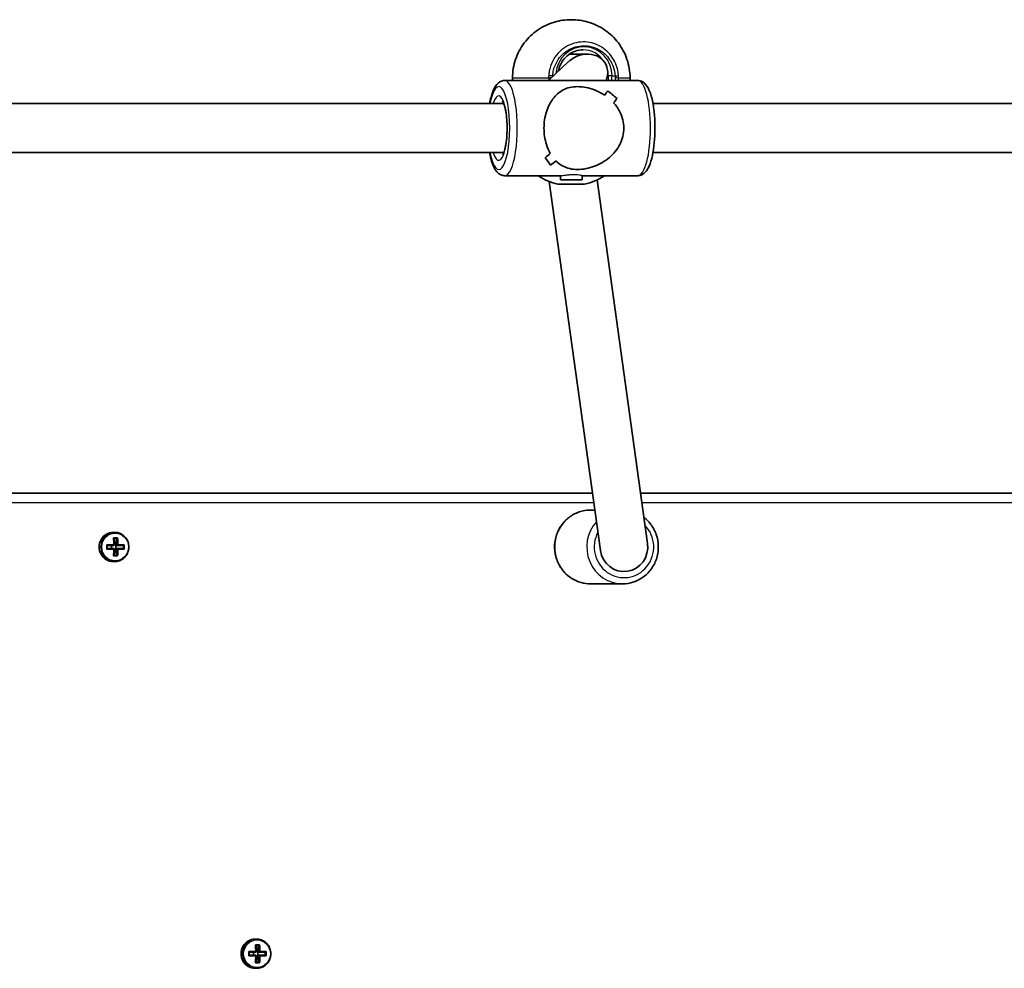
# Model space of a CAD drawing. Units: millimetres. Extents: x 1802 to 11138, y -4556 to 4792.
# Drawn here: x 7064 to 7385, y 156 to 465 of the extents above; entities that cross this region are included whole.
import ezdxf

# ---------------------------------------------------------------- set-up
doc = ezdxf.new("R2010")
doc.units = ezdxf.units.MM
doc.layers.add('Widoczne (ISO)', color=7, linetype='Continuous', lineweight=35)
doc.layers.add('Widoczne wąskie (ISO)', color=7, linetype='Continuous', lineweight=25)

msp = doc.modelspace()

# ---------------------------------------------------------------- linework, layer by layer
at = {"layer": 'Widoczne (ISO)'}
for p, q in [((7243.41, 453.55), (7249.36, 453.55)), ((7243.02, 450.97), (7236.62, 444.94)), ((7265.73, 444.94), (7222.34, 444.94)), ((7224.88, 445.74), (7224.88, 444.94)), ((7263.18, 445.74), (7263.18, 444.94)), ((7222.02, 437.44), (6962.1, 437.44)), ((7530.57, 437.44), (7270.65, 437.44)), ((7222.02, 421.44), (6962.1, 421.44)), ((7530.57, 421.44), (7270.65, 421.44)), ((7237.3, 417.32), (7237.3, 417.32)), ((7240.66, 413.94), (7222.34, 413.94)), ((7240.53, 412.62), (7240.53, 413.94)), ((7247.53, 412.62), (7247.53, 413.97)), ((7265.73, 413.94), (7247.53, 413.94)), ((7253.53, 291.86), (7236.87, 412.01)), ((7247.53, 412.62), (7240.53, 412.62)), ((7268.87, 294.12), (7252.45, 412.56)), ((7250.95, 310.49), (6956.81, 310.49)), ((7560.73, 310.49), (7266.61, 310.49)), ((7250.26, 304.99), (7251.71, 304.99)), ((7094.79, 297.74), (7095.28, 297.74)), ((7094.87, 295.93), (7096.23, 295.93)), ((7095.02, 295.74), (7096.01, 295.74)), ((7095.41, 293.74), (7095.91, 295.74)), ((7092.7, 293.69), (7094.98, 293.69)), ((7094.98, 292.29), (7092.7, 292.29)), ((7094.94, 293.49), (7092.85, 293.49)), ((7092.85, 292.49), (7094.94, 292.49)), ((7094.2, 293.49), (7094.2, 292.49)), ((7095.13, 293.74), (7095.41, 293.74)), ((7095.13, 292.24), (7095.41, 292.24)), ((7095.41, 293.69), (7095.41, 293.74)), ((7096.1, 293.69), (7095.41, 293.69)), ((7095.41, 293.69), (7095.61, 293.49)), ((7095.61, 292.49), (7095.41, 292.29)), ((7095.41, 292.29), (7096.1, 292.29)), ((7095.41, 292.24), (7095.41, 292.29)), ((7095.91, 290.24), (7095.41, 292.24)), ((7095.61, 293.49), (7096.29, 293.49)), ((7096.29, 292.49), (7095.61, 292.49)), ((7095.65, 293.49), (7095.65, 292.49)), ((7098.18, 293.49), (7096.29, 293.49)), ((7096.29, 292.49), (7098.18, 292.49)), ((7096.34, 293.69), (7098.4, 293.69)), ((7098.4, 292.29), (7096.34, 292.29)), ((7098.09, 293.49), (7098.09, 292.49)), ((7096.23, 290.05), (7094.87, 290.05)), ((7095.02, 290.24), (7096.01, 290.24)), ((7094.79, 288.24), (7095.28, 288.24)), ((7250.26, 280.99), (7260.71, 280.99)), ((7141.03, 165.24), (7141.52, 165.24)), ((7138.94, 161.19), (7141.22, 161.19)), ((7141.17, 160.99), (7139.09, 160.99)), ((7140.44, 160.99), (7140.44, 159.99)), ((7141.11, 163.43), (7142.47, 163.43)), ((7141.26, 163.24), (7142.25, 163.24)), ((7141.37, 161.24), (7141.65, 161.24)), ((7141.65, 161.24), (7142.15, 163.24)), ((7141.65, 161.19), (7141.65, 161.24)), ((7142.34, 161.19), (7141.65, 161.19)), ((7141.65, 161.19), (7141.84, 160.99)), ((7141.84, 160.99), (7142.53, 160.99)), ((7141.89, 160.99), (7141.89, 159.99)), ((7144.42, 160.99), (7142.53, 160.99)), ((7142.58, 161.19), (7144.64, 161.19)), ((7144.33, 160.99), (7144.33, 159.99)), ((7141.22, 159.79), (7138.94, 159.79)), ((7139.09, 159.99), (7141.17, 159.99)), ((7142.47, 157.55), (7141.11, 157.55)), ((7141.26, 157.74), (7142.25, 157.74)), ((7141.37, 159.74), (7141.65, 159.74)), ((7141.84, 159.99), (7141.65, 159.79)), ((7141.65, 159.79), (7142.34, 159.79)), ((7141.65, 159.74), (7141.65, 159.79)), ((7142.15, 157.74), (7141.65, 159.74)), ((7142.53, 159.99), (7141.84, 159.99)), ((7142.53, 159.99), (7144.42, 159.99)), ((7144.64, 159.79), (7142.58, 159.79)), ((7141.03, 155.74), (7141.52, 155.74))]:
    msp.add_line(p, q, dxfattribs=at)
for centre, start, end in [((7243.88, 429.67), 235.8829, 257.2292), ((7244.18, 429.67), 282.771, 304.117)]:
    msp.add_arc(centre, 19, start, end, dxfattribs=at)
for centre, major_axis, ratio, start_param, end_param in [((7248.14, 446.44), (6.95, 4.12), 0.834586, 1.15279, 1.834467), ((7248.14, 446.44), (6.95, 4.12), 0.834586, 5.453807, 7.435976), ((7241.65, 429.44), (15.36, 15.36), 0.134975, 5.60874, 5.744008), ((7241.65, 429.44), (-15.36, -15.36), 0.134975, 2.467148, 2.602419), ((7265.02, 429.44), (-15.36, 15.36), 0.134975, 5.249613, 5.47568), ((7265.02, 429.44), (15.36, -15.36), 0.134975, 2.108024, 2.334092), ((7246.42, 429.44), (15.36, 15.36), 0.134975, 5.40614, 5.51794), ((7246.42, 429.44), (-15.36, -15.36), 0.134975, 2.264547, 2.376351), ((7241.65, 429.44), (15.36, 15.36), 0.134975, 4.175158, 4.286962), ((7241.65, 429.44), (-15.36, -15.36), 0.134975, 1.033569, 1.145373), ((7225.78, 429.44), (-15.36, 15.36), 0.134975, 4.01861, 4.018635), ((7223.05, 429.44), (-15.36, 15.36), 0.134975, 3.680762, 3.906831), ((7223.05, 429.44), (15.36, -15.36), 0.134975, 0.539173, 0.765242), ((7246.42, 429.44), (15.36, 15.36), 0.134975, 3.949089, 4.084361), ((7246.42, 429.44), (-15.36, -15.36), 0.134975, 0.807501, 0.942772), ((7225.78, 429.44), (-15.36, 15.36), 0.134975, 3.816034, 3.816064), ((7094.79, 292.99), (0, 4.75), 0.968591, 0, 3.141593), ((7092.68, 292.99), (0, -9.3), 0.24866, 1.646079, 1.892438), ((7092.87, 292.99), (0, 9.11), 0.24866, 4.789266, 5.018883), ((7093.84, 292.99), (0, -9.11), 0.24866, 1.647673, 1.87729), ((7094.03, 292.99), (0, 9.3), 0.24866, 4.787671, 5.034031), ((7090.51, 292.99), (0, -8.85), 0.24866, 1.491685, 1.649908), ((7090.69, 292.99), (0, -8.71), 0.24866, 1.512363, 1.62923), ((7092.68, 292.99), (0, -9.3), 0.24866, 1.249155, 1.495514), ((7092.87, 292.99), (0, 9.11), 0.24866, 4.405895, 4.635512), ((7018.76, 368.81), (78.55, -80.78), 0.044515, 0.285969, 0.289773), ((7093.84, 292.99), (0, -9.11), 0.24866, 1.264302, 1.49392), ((7167.95, 217.18), (-78.55, 80.78), 0.044515, 5.906899, 5.910703), ((7094.03, 292.99), (0, 9.3), 0.24866, 4.390747, 4.637107), ((7096.02, 292.99), (0, -8.71), 0.24866, 1.512363, 1.62923), ((7096.2, 292.99), (0, 8.85), 0.24866, 4.633278, 4.7915), ((7261.2, 292.99), (0, -8), 0.968591, 4.854588, 7.99618), ((7141.03, 160.49), (0, 4.75), 0.968591, 0, 3.141593), ((7136.75, 160.49), (0, -8.85), 0.24866, 1.491685, 1.649908), ((7136.93, 160.49), (0, -8.71), 0.24866, 1.512363, 1.62923), ((7138.92, 160.49), (0, -9.3), 0.24866, 1.646079, 1.892438), ((7139.11, 160.49), (0, 9.11), 0.24866, 4.789266, 5.018883), ((7140.08, 160.49), (0, -9.11), 0.24866, 1.647673, 1.87729), ((7214.19, 84.68), (-78.55, 80.78), 0.044515, 5.906899, 5.910703), ((7140.27, 160.49), (0, 9.3), 0.24866, 4.787671, 5.034031), ((7142.26, 160.49), (0, -8.71), 0.24866, 1.512363, 1.62923), ((7142.44, 160.49), (0, 8.85), 0.24866, 4.633278, 4.7915), ((7138.92, 160.49), (0, -9.3), 0.24866, 1.249155, 1.495514), ((7139.11, 160.49), (0, 9.11), 0.24866, 4.405895, 4.635512), ((7065, 236.31), (78.55, -80.78), 0.044515, 0.285969, 0.289773), ((7140.08, 160.49), (0, -9.11), 0.24866, 1.264302, 1.49392), ((7140.27, 160.49), (0, 9.3), 0.24866, 4.390747, 4.637107)]:
    msp.add_ellipse(centre, major_axis=major_axis, ratio=ratio, start_param=start_param, end_param=end_param, dxfattribs=at)
msp.add_ellipse((7244.03, 411.14), major_axis=(4.35, 0), ratio=0.00001, dxfattribs=at)
for points, knots in [([(7224.88, 445.74), (7224.88, 447.79), (7225.23, 449.88), (7226.53, 453.73), (7227.49, 455.56), (7229.92, 458.78), (7231.41, 460.22), (7234.73, 462.51), (7236.6, 463.41), (7239.42, 464.23), (7240.32, 464.43), (7242.16, 464.69), (7243.1, 464.75), (7244.03, 464.74)], [0, 0, 0, 0, 0.616154, 0.616154, 1.221177, 1.221177, 1.8266, 1.8266, 2.432009, 2.432009, 2.707262, 2.707262, 2.988514, 2.988514, 2.988514, 2.988514]), ([(7244.03, 464.74), (7244.97, 464.75), (7245.91, 464.69), (7247.75, 464.43), (7248.65, 464.23), (7251.47, 463.41), (7253.34, 462.51), (7256.66, 460.22), (7258.15, 458.78), (7260.58, 455.56), (7261.54, 453.73), (7262.84, 449.88), (7263.18, 447.79), (7263.18, 445.74)], [0, 0, 0, 0, 0.281253, 0.281253, 0.556506, 0.556506, 1.161915, 1.161915, 1.767337, 1.767337, 2.372361, 2.372361, 2.988514, 2.988514, 2.988514, 2.988514]), ([(7247.88, 454.94), (7247.03, 454.94), (7246.18, 454.8), (7244.56, 454.26), (7243.79, 453.85), (7242.41, 452.81), (7241.79, 452.17), (7240.78, 450.73), (7240.39, 449.93), (7240.01, 448.72), (7239.92, 448.36), (7239.86, 447.99)], [1.570819, 1.570819, 1.570819, 1.570819, 1.884974, 1.884974, 2.199129, 2.199129, 2.513283, 2.513283, 2.827438, 2.827438, 2.959132, 2.959132, 2.959132, 2.959132]), ([(7222.34, 444.94), (7221.86, 444.94), (7221.38, 444.81), (7220.49, 444.37), (7220.12, 444.04), (7219.2, 443), (7218.8, 442.2), (7218.02, 440.18), (7217.69, 438.89), (7217.42, 437.44)], [4.712389, 4.712389, 4.712389, 4.712389, 4.8429834, 4.8429834, 5.0058456, 5.0058456, 5.3160007, 5.3160007, 5.6814682, 5.6814682, 5.6814682, 5.6814682]), ([(7235.13, 429.44), (7235.13, 430.35), (7235.2, 431.27), (7235.47, 433.06), (7235.67, 433.94), (7236.46, 436.42), (7237.22, 437.87), (7238.52, 439.58), (7239.02, 440.13), (7240.13, 441.1), (7240.74, 441.52), (7242.05, 442.2), (7242.75, 442.47), (7244.29, 442.84), (7245.13, 442.94), (7246.98, 442.94), (7247.91, 442.84), (7249.77, 442.47), (7250.7, 442.2), (7252.49, 441.52), (7253.37, 441.1), (7254.45, 440.46), (7254.7, 440.31), (7254.94, 440.14)], [2.236331, 2.236331, 2.236331, 2.236331, 2.507871, 2.507871, 2.77941, 2.77941, 3.322488, 3.322488, 3.610032, 3.610032, 3.897576, 3.897576, 4.185119, 4.185119, 4.472663, 4.472663, 4.760206, 4.760206, 5.04775, 5.04775, 5.335293, 5.335293, 5.424723, 5.424723, 5.424723, 5.424723]), ([(7254.94, 440.14), (7254.7, 440.31), (7254.45, 440.46), (7253.37, 441.1), (7252.49, 441.52), (7250.7, 442.2), (7249.77, 442.47), (7247.91, 442.84), (7246.98, 442.94), (7246.05, 442.94), (7245.13, 442.94), (7244.29, 442.84), (7242.75, 442.47), (7242.05, 442.2), (7240.74, 441.52), (7240.13, 441.1), (7239.02, 440.13), (7238.52, 439.58), (7237.22, 437.87), (7236.46, 436.42), (7235.67, 433.94), (7235.47, 433.06), (7235.2, 431.27), (7235.13, 430.35), (7235.13, 429.44)], [7.993265, 7.993265, 7.993265, 7.993265, 8.082695, 8.082695, 8.370238, 8.370238, 8.657782, 8.657782, 8.945325, 8.945325, 8.945325, 9.232869, 9.232869, 9.520412, 9.520412, 9.807956, 9.807956, 10.095499, 10.095499, 10.638578, 10.638578, 10.910117, 10.910117, 11.181657, 11.181657, 11.181657, 11.181657]), ([(7265.73, 444.94), (7266.21, 444.94), (7266.69, 444.81), (7267.58, 444.37), (7267.95, 444.04), (7268.87, 443), (7269.27, 442.2), (7270.08, 440.1), (7270.43, 438.71), (7270.94, 435.77), (7271.11, 434.27), (7271.3, 431.18), (7271.33, 429.61), (7271.25, 426.51), (7271.14, 424.99), (7270.79, 422.11), (7270.55, 420.76), (7269.92, 418.3), (7269.53, 417.2), (7268.72, 415.75), (7268.39, 415.27), (7267.66, 414.61), (7267.35, 414.38), (7266.61, 414.05), (7266.17, 413.94), (7265.73, 413.94)], [1.570796, 1.570796, 1.570796, 1.570796, 1.701391, 1.701391, 1.864253, 1.864253, 2.174408, 2.174408, 2.564175, 2.564175, 2.907397, 2.907397, 3.240507, 3.240507, 3.572396, 3.572396, 3.909643, 3.909643, 4.267708, 4.267708, 4.473835, 4.473835, 4.593112, 4.593112, 4.712389, 4.712389, 4.712389, 4.712389]), ([(7221.64, 438.18), (7221.64, 438.18), (7221.65, 438.16), (7221.72, 438.07), (7221.8, 437.93), (7222.02, 437.47), (7222.16, 437.1), (7222.45, 436.12), (7222.59, 435.48), (7222.85, 433.97), (7222.95, 433.09), (7223.1, 431.2), (7223.13, 430.19), (7223.12, 428.17), (7223.07, 427.17), (7222.9, 425.28), (7222.77, 424.4), (7222.48, 422.89), (7222.31, 422.25), (7221.99, 421.32), (7221.83, 421), (7221.68, 420.75), (7221.64, 420.71), (7221.64, 420.71)], [1.841192, 1.841192, 1.841192, 1.841192, 1.913971, 1.913971, 2.08572, 2.08572, 2.307401, 2.307401, 2.573426, 2.573426, 2.86483, 2.86483, 3.167083, 3.167083, 3.471959, 3.471959, 3.772993, 3.772993, 4.060205, 4.060205, 4.312502, 4.312502, 4.441994, 4.441994, 4.441994, 4.441994]), ([(7257.84, 437.67), (7258.62, 436.81), (7259.31, 435.83), (7260.28, 433.94), (7260.61, 433.06), (7261.05, 431.27), (7261.16, 430.35), (7261.16, 429.44)], [5.8167936, 5.8167936, 5.8167936, 5.8167936, 6.1659154, 6.1659154, 6.4374547, 6.4374547, 6.708994, 6.708994, 6.708994, 6.708994]), ([(7261.16, 429.44), (7261.16, 430.35), (7261.05, 431.27), (7260.61, 433.06), (7260.28, 433.94), (7259.31, 435.83), (7258.62, 436.81), (7257.84, 437.67)], [6.708994, 6.708994, 6.708994, 6.708994, 6.9805333, 6.9805333, 7.2520725, 7.2520725, 7.6011944, 7.6011944, 7.6011944, 7.6011944]), ([(7237.2, 421.21), (7236.7, 422.07), (7236.27, 423.05), (7235.67, 424.94), (7235.47, 425.82), (7235.2, 427.62), (7235.13, 428.54), (7235.13, 429.44)], [10.2894052, 10.2894052, 10.2894052, 10.2894052, 10.638578, 10.638578, 10.9101173, 10.9101173, 11.1816566, 11.1816566, 11.1816566, 11.1816566]), ([(7235.13, 429.44), (7235.13, 428.54), (7235.2, 427.62), (7235.47, 425.82), (7235.67, 424.94), (7236.27, 423.05), (7236.7, 422.07), (7237.2, 421.21)], [2.2363313, 2.2363313, 2.2363313, 2.2363313, 2.5078706, 2.5078706, 2.7794099, 2.7794099, 3.1285317, 3.1285317, 3.1285317, 3.1285317]), ([(7261.16, 429.44), (7261.16, 428.54), (7261.05, 427.62), (7260.61, 425.82), (7260.28, 424.94), (7259.01, 422.46), (7257.79, 421.02), (7255.78, 419.3), (7255.01, 418.75), (7253.37, 417.78), (7252.49, 417.36), (7250.7, 416.68), (7249.77, 416.41), (7247.91, 416.04), (7246.98, 415.94), (7246.05, 415.94), (7245.13, 415.94), (7244.29, 416.04), (7242.75, 416.41), (7242.05, 416.68), (7240.74, 417.36), (7240.13, 417.78), (7239.4, 418.42), (7239.24, 418.58), (7239.07, 418.74)], [6.708994, 6.708994, 6.708994, 6.708994, 6.980533, 6.980533, 7.252073, 7.252073, 7.795151, 7.795151, 8.082695, 8.082695, 8.370238, 8.370238, 8.657782, 8.657782, 8.945325, 8.945325, 8.945325, 9.232869, 9.232869, 9.520412, 9.520412, 9.807956, 9.807956, 9.897439, 9.897439, 9.897439, 9.897439]), ([(7239.07, 418.74), (7239.24, 418.58), (7239.4, 418.42), (7240.13, 417.78), (7240.74, 417.36), (7242.05, 416.68), (7242.75, 416.41), (7244.29, 416.04), (7245.13, 415.94), (7246.98, 415.94), (7247.91, 416.04), (7249.77, 416.41), (7250.7, 416.68), (7252.49, 417.36), (7253.37, 417.78), (7255.01, 418.75), (7255.78, 419.3), (7257.79, 421.02), (7259.01, 422.46), (7260.28, 424.94), (7260.61, 425.82), (7261.05, 427.62), (7261.16, 428.54), (7261.16, 429.44)], [3.520602, 3.520602, 3.520602, 3.520602, 3.610032, 3.610032, 3.897576, 3.897576, 4.185119, 4.185119, 4.472663, 4.472663, 4.760206, 4.760206, 5.04775, 5.04775, 5.335293, 5.335293, 5.622837, 5.622837, 6.165915, 6.165915, 6.437455, 6.437455, 6.708994, 6.708994, 6.708994, 6.708994]), ([(7217.42, 421.44), (7217.54, 420.78), (7217.68, 420.16), (7218.15, 418.3), (7218.54, 417.2), (7219.35, 415.75), (7219.68, 415.27), (7220.41, 414.61), (7220.72, 414.38), (7221.46, 414.05), (7221.9, 413.94), (7222.34, 413.94)], [6.8849024, 6.8849024, 6.8849024, 6.8849024, 7.0512359, 7.0512359, 7.4093005, 7.4093005, 7.6154278, 7.6154278, 7.7347047, 7.7347047, 7.8539816, 7.8539816, 7.8539816, 7.8539816]), ([(7250.26, 304.99), (7249.02, 304.99), (7247.78, 304.79), (7245.42, 303.99), (7244.31, 303.39), (7242.31, 301.88), (7241.43, 300.95), (7240, 298.87), (7239.44, 297.7), (7238.72, 295.25), (7238.55, 293.96), (7238.61, 291.39), (7238.85, 290.11), (7239.7, 287.7), (7240.32, 286.56), (7241.87, 284.54), (7242.8, 283.66), (7244.89, 282.26), (7246.04, 281.73), (7248.23, 281.13), (7249.25, 280.99), (7250.26, 280.99)], [4.712389, 4.712389, 4.712389, 4.712389, 5.029202, 5.029202, 5.346695, 5.346695, 5.665884, 5.665884, 5.987004, 5.987004, 6.309537, 6.309537, 6.632525, 6.632525, 6.954884, 6.954884, 7.275694, 7.275694, 7.594543, 7.594543, 7.853982, 7.853982, 7.853982, 7.853982]), ([(7260.71, 280.99), (7261.95, 280.99), (7263.19, 281.2), (7265.55, 281.99), (7266.66, 282.59), (7268.66, 284.1), (7269.54, 285.03), (7270.97, 287.12), (7271.53, 288.28), (7272.25, 290.73), (7272.42, 292.02), (7272.36, 294.59), (7272.12, 295.87), (7271.27, 298.29), (7270.65, 299.42), (7269.25, 301.25), (7268.51, 301.98), (7267.7, 302.61)], [1.570796, 1.570796, 1.570796, 1.570796, 1.887609, 1.887609, 2.205102, 2.205102, 2.524292, 2.524292, 2.845411, 2.845411, 3.167944, 3.167944, 3.490933, 3.490933, 3.813291, 3.813291, 4.073624, 4.073624, 4.073624, 4.073624]), ([(7095.28, 288.24), (7095.77, 288.24), (7096.26, 288.32), (7097.19, 288.64), (7097.63, 288.87), (7098.42, 289.48), (7098.77, 289.84), (7099.34, 290.67), (7099.56, 291.13), (7099.84, 292.1), (7099.91, 292.61), (7099.88, 293.63), (7099.79, 294.13), (7099.45, 295.09), (7099.21, 295.54), (7098.59, 296.34), (7098.23, 296.68), (7097.4, 297.24), (7096.95, 297.45), (7096.08, 297.69), (7095.68, 297.74), (7095.28, 297.74)], [3.141593, 3.141593, 3.141593, 3.141593, 3.459504, 3.459504, 3.777868, 3.777868, 4.097352, 4.097352, 4.418092, 4.418092, 4.73974, 4.73974, 5.061675, 5.061675, 5.383207, 5.383207, 5.703742, 5.703742, 6.023, 6.023, 6.283185, 6.283185, 6.283185, 6.283185]), ([(7141.52, 155.74), (7142.01, 155.74), (7142.5, 155.82), (7143.43, 156.14), (7143.87, 156.37), (7144.66, 156.98), (7145.01, 157.34), (7145.58, 158.17), (7145.79, 158.63), (7146.08, 159.6), (7146.15, 160.11), (7146.12, 161.13), (7146.03, 161.63), (7145.69, 162.59), (7145.44, 163.04), (7144.83, 163.84), (7144.46, 164.18), (7143.64, 164.74), (7143.18, 164.95), (7142.32, 165.19), (7141.92, 165.24), (7141.52, 165.24)], [3.141593, 3.141593, 3.141593, 3.141593, 3.459504, 3.459504, 3.777868, 3.777868, 4.097352, 4.097352, 4.418092, 4.418092, 4.73974, 4.73974, 5.061675, 5.061675, 5.383207, 5.383207, 5.703742, 5.703742, 6.023, 6.023, 6.283185, 6.283185, 6.283185, 6.283185])]:
    msp.add_open_spline(points, degree=3, knots=knots, dxfattribs=at)
for points in [[(7244.03, 453.94), (7244.25, 453.82), (7244.46, 453.69), (7244.66, 453.55)], [(7246.03, 454.72), (7246.04, 454.71), (7246.01, 454.7), (7245.96, 454.7)], [(7245.96, 454.7), (7245.96, 454.7), (7245.96, 454.7), (7245.96, 454.7)], [(7095.02, 295.74), (7094.97, 295.8), (7094.92, 295.87), (7094.87, 295.93)], [(7096.01, 295.74), (7096.08, 295.8), (7096.15, 295.87), (7096.23, 295.93)], [(7092.85, 293.5), (7092.8, 293.56), (7092.75, 293.63), (7092.7, 293.69)], [(7092.85, 292.48), (7092.8, 292.42), (7092.75, 292.36), (7092.7, 292.29)], [(7094.98, 293.69), (7095.01, 293.66), (7095.03, 293.62), (7095.06, 293.59)], [(7094.98, 292.29), (7095.01, 292.32), (7095.03, 292.36), (7095.06, 292.39)], [(7096.34, 293.69), (7096.3, 293.66), (7096.26, 293.62), (7096.22, 293.59)], [(7096.34, 292.29), (7096.3, 292.32), (7096.26, 292.36), (7096.22, 292.39)], [(7098.4, 293.69), (7098.32, 293.63), (7098.25, 293.56), (7098.18, 293.5)], [(7098.4, 292.29), (7098.32, 292.36), (7098.25, 292.42), (7098.18, 292.48)], [(7094.87, 290.05), (7094.92, 290.11), (7094.97, 290.18), (7095.02, 290.24)], [(7096.23, 290.05), (7096.15, 290.11), (7096.08, 290.18), (7096.01, 290.24)], [(7139.09, 161), (7139.04, 161.06), (7138.99, 161.13), (7138.94, 161.19)], [(7141.26, 163.24), (7141.21, 163.3), (7141.16, 163.37), (7141.11, 163.43)], [(7141.22, 161.19), (7141.25, 161.16), (7141.27, 161.12), (7141.3, 161.09)], [(7142.25, 163.24), (7142.32, 163.3), (7142.39, 163.37), (7142.47, 163.43)], [(7142.58, 161.19), (7142.54, 161.16), (7142.5, 161.12), (7142.46, 161.09)], [(7144.64, 161.19), (7144.56, 161.13), (7144.49, 161.06), (7144.42, 161)], [(7139.09, 159.98), (7139.04, 159.92), (7138.99, 159.86), (7138.94, 159.79)], [(7141.11, 157.55), (7141.16, 157.61), (7141.21, 157.68), (7141.26, 157.74)], [(7141.22, 159.79), (7141.25, 159.82), (7141.27, 159.86), (7141.3, 159.89)], [(7142.47, 157.55), (7142.39, 157.61), (7142.32, 157.68), (7142.25, 157.74)], [(7142.58, 159.79), (7142.54, 159.82), (7142.5, 159.86), (7142.46, 159.89)], [(7144.64, 159.79), (7144.56, 159.86), (7144.49, 159.92), (7144.42, 159.98)]]:
    msp.add_open_spline(points, degree=3, dxfattribs=at)
for points, weights in [([(7095.06, 293.59), (7095, 293.54), (7094.94, 293.49)], [0.999996436385, 0.999996409341, 1]), ([(7094.94, 292.49), (7095, 292.44), (7095.06, 292.39)], [1, 0.999996409341, 0.999996436384]), ([(7095.13, 293.69), (7095.09, 293.64), (7095.06, 293.59)], [1, 0.999996409343, 0.999996436386]), ([(7096.1, 292.29), (7096.16, 292.34), (7096.22, 292.39)], [1, 0.999996409343, 0.999996436386]), ([(7096.29, 293.49), (7096.26, 293.54), (7096.22, 293.59)], [1, 0.999996409341, 0.999996436384]), ([(7096.22, 292.39), (7096.26, 292.44), (7096.29, 292.49)], [0.999996436383, 0.99999640934, 1]), ([(7098.18, 293.49), (7098.18, 293.5), (7098.18, 293.5)], [1.08473776235, 1.08467217646, 1.08460634688]), ([(7098.18, 292.48), (7098.18, 292.49), (7098.18, 292.49)], [1.08460634688, 1.08467217646, 1.08473776235]), ([(7141.3, 161.09), (7141.24, 161.04), (7141.17, 160.99)], [0.999996436385, 0.999996409341, 1]), ([(7141.37, 161.19), (7141.33, 161.14), (7141.3, 161.09)], [1, 0.999996409343, 0.999996436386]), ([(7142.53, 160.99), (7142.5, 161.04), (7142.46, 161.09)], [1, 0.999996409341, 0.999996436384]), ([(7144.42, 160.99), (7144.42, 161), (7144.42, 161)], [1.08473776235, 1.08467217646, 1.08460634688]), ([(7141.17, 159.99), (7141.24, 159.94), (7141.3, 159.89)], [1, 0.999996409341, 0.999996436384]), ([(7142.34, 159.79), (7142.4, 159.84), (7142.46, 159.89)], [1, 0.999996409343, 0.999996436386]), ([(7142.46, 159.89), (7142.5, 159.94), (7142.53, 159.99)], [0.999996436383, 0.99999640934, 1]), ([(7144.42, 159.98), (7144.42, 159.99), (7144.42, 159.99)], [1.08460634688, 1.08467217646, 1.08473776235])]:
    msp.add_rational_spline(points, weights, degree=2, dxfattribs=at)
at = {"layer": 'Widoczne wąskie (ISO)'}
for p, q in [((7237.97, 446.44), (7238.21, 446.44)), ((7257.3, 446.44), (7258.32, 446.44)), ((6957.19, 307.49), (7251.37, 307.49)), ((7267.02, 307.49), (7561.17, 307.49))]:
    msp.add_line(p, q, dxfattribs=at)
for centre, major_axis, ratio, start_param, end_param in [((7248.14, 446.44), (0, 9.5), 0.964216, 4.712366, 7.774498), ((7240.19, 446.44), (0, 8.5), 0.964216, 5.703936, 5.793794), ((7247.88, 446.44), (0, 8.5), 0.964216, 5.288263, 6.283185), ((7237.44, 446.44), (2, -0.13), 0.017707, 1.30304, 1.967636), ((7247.88, 446.44), (0, -8.5), 0.964216, 1.570773, 1.820323), ((7257.04, 446.44), (-1, 0), 0.00001, 4.444062, 6.01486), ((7257.79, 446.44), (-2, -0.13), 0.017694, 1.838554, 2.503149), ((7220.41, 429.44), (0, 13.5), 0.265119, 2.20507, 7.219708), ((7222.34, 429.44), (0, -15.5), 0.265119, 0, 3.141593), ((7244.03, 445.74), (-19.15, 0), 0.00001, 5.106985, 6.283281), ((7237.44, 445.74), (1.99, 0.16), 0.032303, 1.515239, 1.964081), ((7257.79, 445.74), (-2, 0.1), 0.067421, 3.782891, 4.447478), ((7244.03, 445.74), (19.15, 0), 0.00001, 0.000001, 0.639602), ((7265.73, 429.44), (0, 15.5), 0.265119, 3.141593, 6.283185), ((7220.41, 429.44), (0, -10.5), 0.265119, 5.578638, 10.129325), ((7222.34, 429.44), (0, 8.5), 0.265119, 0.203885, 0.344701), ((7222.34, 429.44), (0, -8.5), 0.265119, 5.938484, 6.0793), ((7250.26, 292.99), (0, -12), 0.968591, 3.141593, 6.283185), ((7260.71, 292.99), (0, -12), 0.968591, 3.958041, 6.283185), ((7261.2, 292.99), (0, -10), 0.968591, 4.211087, 8.639681), ((7095.28, 292.99), (0, 4.75), 0.968591, 0, 3.141593), ((7141.52, 160.49), (0, 4.75), 0.968591, 0, 3.141593)]:
    msp.add_ellipse(centre, major_axis=major_axis, ratio=ratio, start_param=start_param, end_param=end_param, dxfattribs=at)
for centre in [(7095.39, 292.99), (7141.63, 160.49)]:
    msp.add_ellipse(centre, major_axis=(0, 4.49), ratio=0.968591, dxfattribs=at)
for points, knots in [([(7259.39, 446.52), (7259.32, 447.69), (7259.07, 448.85), (7258.02, 451.69), (7256.96, 453.28), (7254.23, 455.79), (7252.55, 456.71), (7248.86, 457.64), (7246.85, 457.61), (7242.99, 456.5), (7241.15, 455.36), (7238.27, 452.19), (7237.25, 450.14), (7236.76, 447.48), (7236.7, 447.01), (7236.67, 446.52)], [-3.174755, -3.174755, -3.174755, -3.174755, -2.86021, -2.86021, -2.356937, -2.356937, -1.842753, -1.842753, -1.299703, -1.299703, -0.725375, -0.725375, -0.129537, -0.129537, 0, 0, 0, 0]), ([(7237.97, 446.44), (7238, 446.87), (7238.05, 447.3), (7238.49, 449.68), (7239.4, 451.51), (7241.98, 454.35), (7243.63, 455.37), (7247.09, 456.36), (7248.89, 456.39), (7252.19, 455.55), (7253.7, 454.74), (7256.14, 452.49), (7257.09, 451.07), (7258.03, 448.52), (7258.25, 447.49), (7258.32, 446.44)], [0, 0, 0, 0, 0.129537, 0.129537, 0.725375, 0.725375, 1.299703, 1.299703, 1.842753, 1.842753, 2.356937, 2.356937, 2.86021, 2.86021, 3.174755, 3.174755, 3.174755, 3.174755]), ([(7236.67, 446.52), (7236.66, 446.39), (7236.66, 446.26), (7236.66, 446), (7236.66, 445.87), (7236.67, 445.74)], [-0.07008301, -0.07008301, -0.07008301, -0.07008301, -0.03504151, -0.03504151, 0, 0, 0, 0]), ([(7258.32, 446.44), (7258.33, 446.34), (7258.33, 446.24), (7258.33, 446.04), (7258.33, 445.94), (7258.32, 445.84)], [0, 0, 0, 0, 0.03504151, 0.03504151, 0.07008301, 0.07008301, 0.07008301, 0.07008301]), ([(7259.4, 445.74), (7259.41, 445.87), (7259.41, 446), (7259.41, 446.26), (7259.4, 446.39), (7259.39, 446.52)], [-0.07008301, -0.07008301, -0.07008301, -0.07008301, -0.03504151, -0.03504151, 0, 0, 0, 0]), ([(7240.66, 413.94), (7240.78, 413.94), (7240.99, 413.96), (7241.56, 414.04), (7241.92, 414.09), (7242.69, 414.19), (7243.14, 414.24), (7244.06, 414.32), (7244.54, 414.34), (7245.39, 414.34), (7245.82, 414.32), (7246.55, 414.24), (7246.86, 414.19), (7247.29, 414.09), (7247.45, 414.04), (7247.53, 413.99), (7247.53, 413.98), (7247.53, 413.97)], [0.5293316, 0.5293316, 0.5293316, 0.5293316, 0.6616584, 0.6616584, 0.7939852, 0.7939852, 0.9263242, 0.9263242, 1.0586632, 1.0586632, 1.1910022, 1.1910022, 1.3233412, 1.3233412, 1.455668, 1.455668, 1.4970718, 1.4970718, 1.4970718, 1.4970718]), ([(7240.66, 413.94), (7240.78, 413.94), (7240.99, 413.96), (7241.56, 414.04), (7241.92, 414.09), (7242.69, 414.19), (7243.14, 414.24), (7244.06, 414.32), (7244.54, 414.34), (7245.39, 414.34), (7245.82, 414.32), (7246.55, 414.24), (7246.86, 414.19), (7247.29, 414.09), (7247.45, 414.04), (7247.53, 413.99), (7247.53, 413.98), (7247.53, 413.97)], [0.5293316, 0.5293316, 0.5293316, 0.5293316, 0.6616584, 0.6616584, 0.7939852, 0.7939852, 0.9263242, 0.9263242, 1.0586632, 1.0586632, 1.1910022, 1.1910022, 1.3233412, 1.3233412, 1.455668, 1.455668, 1.4970718, 1.4970718, 1.4970718, 1.4970718])]:
    msp.add_open_spline(points, degree=3, knots=knots, dxfattribs=at)
for points in [[(7237.96, 446.2), (7237.96, 446.28), (7237.96, 446.36), (7237.97, 446.44)], [(7256.07, 446.44), (7256.07, 445.94), (7256.04, 445.43), (7255.98, 444.94)], [(7257.19, 444.94), (7257.27, 445.43), (7257.3, 445.94), (7257.3, 446.44)], [(7236.67, 445.74), (7236.69, 445.52), (7236.72, 445.29), (7236.76, 445.07)], [(7258.32, 445.84), (7258.31, 445.54), (7258.27, 445.24), (7258.23, 444.94)], [(7259.33, 444.94), (7259.36, 445.21), (7259.38, 445.47), (7259.4, 445.74)]]:
    msp.add_open_spline(points, degree=3, dxfattribs=at)

doc.saveas('drawing.dxf')
